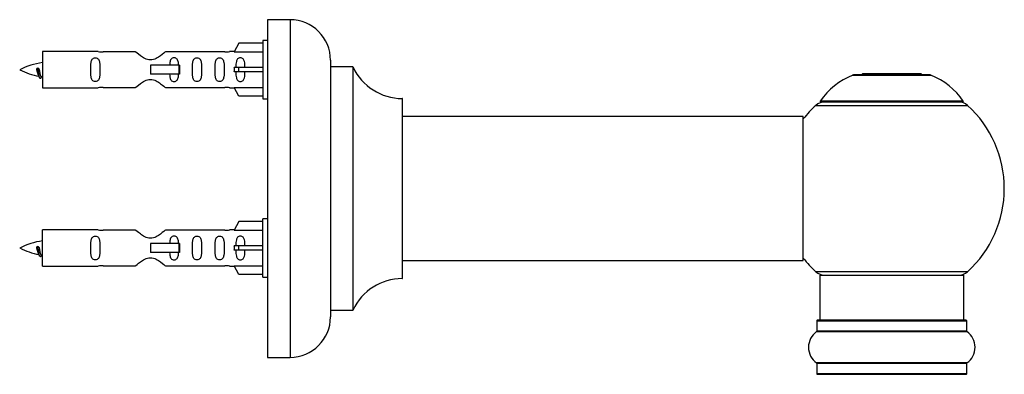
# Model space of a CAD drawing. Units: millimetres. Extents: x 0 to 1419, y 0 to 3429.
# Drawn here: x 1143 to 1362, y 3005 to 3084 of the extents above; entities that cross this region are included whole.
import ezdxf

# ---------------------------------------------------------------- set-up
doc = ezdxf.new("R2010")
doc.units = ezdxf.units.MM
doc.layers.add('DV3_Défaut', color=7, linetype='Continuous')
doc.layers.add('Défaut', color=7, linetype='Continuous')

# ---------------------------------------------------------------- blocks, each defined once
blk = doc.blocks.new('SE2')
at = {"layer": 'DV3_Défaut', "color": 7, "linetype": 'Continuous'}
for p, q in [((1197.93, 3083.65), (1197.93, 3008.65)), ((1202.93, 3083.65), (1197.93, 3083.65)), ((1202.93, 3083.65), (1202.93, 3008.65)), ((1191.6, 3078.43), (1190.55, 3076.52)), ((1196.93, 3078.43), (1191.6, 3078.43)), ((1196.93, 3079.05), (1196.93, 3066.05)), ((1197.93, 3079.05), (1196.93, 3079.05)), ((1147.93, 3076.55), (1147.93, 3068.55)), ((1160.34, 3076.55), (1147.93, 3076.55)), ((1168.58, 3076.53), (1161.41, 3076.53)), ((1188.46, 3076.53), (1175.28, 3076.53)), ((1190.57, 3076.55), (1189.52, 3076.55)), ((1190.55, 3076.52), (1196.93, 3076.52)), ((1146.94, 3072.9), (1146.67, 3072.78)), ((1147.17, 3072.8), (1146.94, 3072.9)), ((1178.22, 3073.55), (1171.93, 3073.55)), ((1171.93, 3073.55), (1171.93, 3072.55)), ((1178.39, 3073.55), (1178.22, 3073.55)), ((1178.22, 3073.55), (1178.22, 3071.55)), ((1178.39, 3073.55), (1178.39, 3071.55)), ((1191.6, 3073.05), (1190.55, 3073.05)), ((1196.93, 3073.05), (1191.6, 3073.05)), ((1191.6, 3072.05), (1191.6, 3073.05)), ((1211.93, 3074.65), (1211.93, 3017.65)), ((1212.03, 3019.15), (1212.03, 3073.15)), ((1216.87, 3073.15), (1212.03, 3073.15)), ((1216.87, 3073.15), (1216.87, 3019.15)), ((1216.96, 3019.21), (1216.96, 3073.09)), ((1171.93, 3072.55), (1171.93, 3071.55)), ((1178.22, 3071.55), (1171.93, 3071.55)), ((1178.39, 3071.55), (1178.22, 3071.55)), ((1191.6, 3072.05), (1190.55, 3072.05)), ((1196.93, 3072.05), (1191.6, 3072.05)), ((1327.9, 3071.33), (1345.26, 3071.33)), ((1344.89, 3071.4), (1328.27, 3071.4)), ((1330.08, 3071.6), (1329.88, 3071.4)), ((1343.08, 3071.6), (1330.08, 3071.6)), ((1343.28, 3071.4), (1343.08, 3071.6)), ((1147.93, 3068.55), (1160.34, 3068.55)), ((1161.41, 3068.57), (1168.58, 3068.57)), ((1175.28, 3068.57), (1188.46, 3068.57)), ((1189.52, 3068.55), (1190.57, 3068.55)), ((1190.55, 3068.58), (1196.93, 3068.58)), ((1191.6, 3066.67), (1190.55, 3068.58)), ((1196.93, 3066.67), (1191.6, 3066.67)), ((1196.93, 3066.05), (1197.93, 3066.05)), ((1227.83, 3066.15), (1227.83, 3026.15)), ((1227.93, 3026.25), (1227.93, 3066.05)), ((1319.73, 3064.61), (1353.43, 3064.61)), ((1352.47, 3065.56), (1320.69, 3065.56)), ((1320.77, 3065.4), (1352.39, 3065.4)), ((1316.83, 3062.15), (1227.93, 3062.15)), ((1316.83, 3062.15), (1316.83, 3030.15)), ((1316.93, 3030.25), (1316.93, 3062.05)), ((1191.6, 3038.83), (1190.55, 3036.92)), ((1196.93, 3038.83), (1191.6, 3038.83)), ((1196.93, 3026.45), (1196.93, 3039.45)), ((1197.93, 3039.45), (1196.93, 3039.45)), ((1147.93, 3028.95), (1147.93, 3036.95)), ((1160.34, 3036.95), (1147.93, 3036.95)), ((1168.58, 3036.93), (1161.41, 3036.93)), ((1188.46, 3036.93), (1175.28, 3036.93)), ((1190.57, 3036.95), (1189.52, 3036.95)), ((1190.55, 3036.92), (1196.93, 3036.92)), ((1146.94, 3033.3), (1146.67, 3033.18)), ((1147.17, 3033.2), (1146.94, 3033.3)), ((1178.22, 3033.95), (1171.93, 3033.95)), ((1171.93, 3033.95), (1171.93, 3032.95)), ((1178.39, 3033.95), (1178.22, 3033.95)), ((1178.22, 3033.95), (1178.22, 3031.95)), ((1178.39, 3033.95), (1178.39, 3031.95)), ((1191.6, 3033.45), (1190.55, 3033.45)), ((1196.93, 3033.45), (1191.6, 3033.45)), ((1191.6, 3032.45), (1191.6, 3033.45)), ((1171.93, 3032.95), (1171.93, 3031.95)), ((1178.22, 3031.95), (1171.93, 3031.95)), ((1178.39, 3031.95), (1178.22, 3031.95)), ((1191.6, 3032.45), (1190.55, 3032.45)), ((1196.93, 3032.45), (1191.6, 3032.45)), ((1147.93, 3028.95), (1160.34, 3028.95)), ((1161.41, 3028.97), (1168.58, 3028.97)), ((1175.28, 3028.97), (1188.46, 3028.97)), ((1189.52, 3028.95), (1190.57, 3028.95)), ((1190.55, 3028.98), (1196.93, 3028.98)), ((1191.6, 3027.07), (1190.55, 3028.98)), ((1227.93, 3030.15), (1301.18, 3030.15)), ((1301.18, 3030.15), (1304.68, 3030.15)), ((1304.68, 3030.15), (1316.83, 3030.15)), ((1196.93, 3027.07), (1191.6, 3027.07)), ((1353.43, 3027.68), (1319.73, 3027.68)), ((1320.58, 3026.9), (1352.58, 3026.9)), ((1320.58, 3026.9), (1320.58, 3016.9)), ((1352.58, 3016.9), (1352.58, 3026.9)), ((1196.93, 3026.45), (1197.93, 3026.45)), ((1212.03, 3019.15), (1216.87, 3019.15)), ((1319.93, 3016.8), (1353.23, 3016.8)), ((1319.93, 3016.8), (1319.93, 3014.45)), ((1353.13, 3016.9), (1320.03, 3016.9)), ((1353.23, 3014.45), (1353.23, 3016.8)), ((1319.89, 3014.37), (1353.27, 3014.37)), ((1353.23, 3014.45), (1319.93, 3014.45)), ((1197.93, 3008.65), (1202.93, 3008.65)), ((1353.27, 3007.43), (1319.89, 3007.43)), ((1319.93, 3007.35), (1353.23, 3007.35)), ((1319.93, 3007.35), (1319.93, 3005)), ((1353.23, 3005), (1353.23, 3007.35)), ((1353.23, 3005), (1319.93, 3005)), ((1320.03, 3004.9), (1353.13, 3004.9))]:
    blk.add_line(p, q, dxfattribs=at)
for centre, radius, start, end in [((1202.93, 3074.65), 9, 0, 90), ((1160.93, 3080.5), 3.99, 261.3705, 276.8507), ((1188.93, 3080.5), 3.99, 263.1493, 278.6295), ((1149.94, 3058.79), 15.45, 97.4607, 117.1264), ((1212.03, 3073.25), 0.1, 180, 270), ((1216.87, 3073.05), 0.1, 24.9267, 90), ((1227.84, 3078.15), 12, 204.9267, 269.958), ((1149.94, 3086.3), 15.45, 242.8736, 259.8304), ((1114.1, 3055.84), 36.4, 23.9999, 25.188), ((1184.18, 3054.31), 40.12, 155.2467, 155.9777), ((1149.94, 3086.3), 15.45, 261.432, 262.5393), ((1333.87, 3056.48), 16, 111.8969, 145.4476), ((1328.27, 3070.4), 1, 90, 111.8969), ((1344.89, 3070.4), 1, 68.1031, 90), ((1339.3, 3056.48), 16, 34.5524, 68.1031), ((1160.93, 3064.6), 3.99, 83.1493, 98.6295), ((1188.93, 3064.6), 3.99, 81.3705, 96.8507), ((1227.83, 3066.05), 0.1, 0, 89.958), ((1336.58, 3046.15), 25, 132.3846, 141.8133), ((1321.75, 3062.4), 3, 90, 132.3846), ((1320.77, 3065.5), 0.1, 145.4476, 270), ((1351.41, 3062.4), 3, 47.6154, 90), ((1352.39, 3065.5), 0.1, 270, 34.5524), ((1336.58, 3046.15), 25, 312.3846, 47.6154), ((1316.83, 3062.05), 0.1, 0, 90), ((1160.93, 3040.9), 3.99, 261.3705, 276.8507), ((1188.93, 3040.9), 3.99, 263.1493, 278.6295), ((1149.94, 3019.19), 15.45, 97.4607, 117.1264), ((1149.94, 3046.7), 15.45, 242.8736, 259.8304), ((1114.1, 3016.24), 36.4, 23.9999, 25.188), ((1184.18, 3014.71), 40.12, 155.2467, 155.9777), ((1149.94, 3046.7), 15.45, 261.432, 262.5393), ((1160.93, 3025), 3.99, 83.1493, 98.6295), ((1188.93, 3025), 3.99, 81.3705, 96.8507), ((1316.83, 3030.25), 0.1, 270, 0), ((1336.58, 3046.15), 25, 218.1867, 227.6154), ((1321.75, 3029.9), 3, 227.6154, 270), ((1351.41, 3029.9), 3, 270, 312.3846), ((1227.84, 3014.15), 12, 90.042, 155.0733), ((1227.83, 3026.25), 0.1, 270.042, 0), ((1212.03, 3019.05), 0.1, 90, 180), ((1216.87, 3019.25), 0.1, 270, 335.0733), ((1202.93, 3017.65), 9, 270, 0), ((1320.03, 3016.8), 0.1, 90, 180), ((1353.13, 3016.8), 0.1, 0, 90), ((1322.32, 3010.9), 4.24, 124.9821, 235.0179), ((1319.83, 3014.45), 0.1, 304.9821, 0), ((1353.33, 3014.45), 0.1, 180, 235.0179), ((1350.85, 3010.9), 4.24, 304.9821, 55.0179), ((1319.83, 3007.35), 0.1, 0, 55.0179), ((1353.33, 3007.35), 0.1, 124.9821, 180), ((1320.03, 3005), 0.1, 180, 270), ((1353.13, 3005), 0.1, 270, 0)]:
    blk.add_arc(centre, radius, start, end, dxfattribs=at)
for centre in [(1188.37, 3072.55), (1188.37, 3032.95)]:
    blk.add_ellipse(centre, major_axis=(0, -4), ratio=0.550336, start_param=1.445468, end_param=1.696124, dxfattribs=at)
for points, knots in [([(1160.7, 3072.55), (1160.7, 3073.11), (1160.72, 3073.66), (1160.6, 3074.42), (1160.53, 3074.66), (1160.23, 3075.05), (1159.98, 3075.2), (1159.42, 3075.19), (1159.17, 3075.05), (1158.87, 3074.66), (1158.8, 3074.42), (1158.68, 3073.66), (1158.7, 3073.1), (1158.7, 3071.99), (1158.68, 3071.43), (1158.8, 3070.67), (1158.87, 3070.43), (1159.17, 3070.04), (1159.42, 3069.9), (1159.99, 3069.9), (1160.24, 3070.05), (1160.53, 3070.44), (1160.6, 3070.68), (1160.72, 3071.43), (1160.7, 3071.99), (1160.7, 3072.55)], [0, 0, 0, 0, 0.125, 0.125, 0.1875, 0.1875, 0.25, 0.25, 0.3125, 0.3125, 0.375, 0.375, 0.5, 0.5, 0.625, 0.625, 0.6875, 0.6875, 0.75, 0.75, 0.8125, 0.8125, 0.875, 0.875, 1, 1, 1, 1]), ([(1175.28, 3076.53), (1175.18, 3076.45), (1174.74, 3076.07), (1173.88, 3075.45), (1173.54, 3075.22), (1172.8, 3074.85), (1172.37, 3074.7), (1171.48, 3074.71), (1171.06, 3074.85), (1170.31, 3075.23), (1169.98, 3075.45), (1169.11, 3076.08), (1168.68, 3076.45), (1168.58, 3076.53)], [0, 0, 0, 0, 0.25, 0.25, 0.375, 0.375, 0.5, 0.5, 0.625, 0.625, 0.75, 0.75, 1, 1, 1, 1]), ([(1178.18, 3073.56), (1178.17, 3073.77), (1178.16, 3073.97), (1178.09, 3074.42), (1178.02, 3074.66), (1177.72, 3075.05), (1177.47, 3075.2), (1176.9, 3075.19), (1176.65, 3075.05), (1176.36, 3074.66), (1176.29, 3074.42), (1176.22, 3073.97), (1176.2, 3073.77), (1176.19, 3073.56)], [0, 0, 0, 0, 0.1402, 0.1402, 0.320298, 0.320298, 0.500396, 0.500396, 0.680494, 0.680494, 0.860592, 0.860592, 1, 1, 1, 1]), ([(1183.26, 3072.55), (1183.26, 3073.11), (1183.28, 3073.66), (1183.16, 3074.42), (1183.09, 3074.66), (1182.79, 3075.05), (1182.54, 3075.2), (1181.97, 3075.19), (1181.72, 3075.05), (1181.43, 3074.66), (1181.36, 3074.42), (1181.24, 3073.66), (1181.26, 3073.1), (1181.26, 3071.99), (1181.24, 3071.43), (1181.36, 3070.67), (1181.43, 3070.43), (1181.73, 3070.04), (1181.98, 3069.9), (1182.55, 3069.9), (1182.8, 3070.05), (1183.09, 3070.44), (1183.16, 3070.68), (1183.28, 3071.43), (1183.26, 3071.99), (1183.26, 3072.55)], [0, 0, 0, 0, 0.125, 0.125, 0.1875, 0.1875, 0.25, 0.25, 0.3125, 0.3125, 0.375, 0.375, 0.5, 0.5, 0.625, 0.625, 0.6875, 0.6875, 0.75, 0.75, 0.8125, 0.8125, 0.875, 0.875, 1, 1, 1, 1]), ([(1188.29, 3072.55), (1188.29, 3073.11), (1188.31, 3073.66), (1188.19, 3074.42), (1188.12, 3074.66), (1187.82, 3075.05), (1187.57, 3075.2), (1187, 3075.19), (1186.75, 3075.05), (1186.46, 3074.66), (1186.39, 3074.42), (1186.27, 3073.66), (1186.29, 3073.1), (1186.29, 3071.99), (1186.27, 3071.43), (1186.39, 3070.67), (1186.46, 3070.43), (1186.76, 3070.04), (1187.01, 3069.9), (1187.57, 3069.9), (1187.82, 3070.05), (1188.12, 3070.44), (1188.19, 3070.68), (1188.31, 3071.43), (1188.29, 3071.99), (1188.29, 3072.55)], [0, 0, 0, 0, 0.125, 0.125, 0.1875, 0.1875, 0.25, 0.25, 0.3125, 0.3125, 0.375, 0.375, 0.5, 0.5, 0.625, 0.625, 0.6875, 0.6875, 0.75, 0.75, 0.8125, 0.8125, 0.875, 0.875, 1, 1, 1, 1]), ([(1192.91, 3073.05), (1192.91, 3073.52), (1192.91, 3073.98), (1192.75, 3074.6), (1192.66, 3074.79), (1192.37, 3075.09), (1192.15, 3075.19), (1191.67, 3075.19), (1191.45, 3075.09), (1191.15, 3074.79), (1191.07, 3074.59), (1190.91, 3073.98), (1190.91, 3073.52), (1190.91, 3073.05)], [0, 0, 0, 0, 0.25, 0.25, 0.375, 0.375, 0.5, 0.5, 0.625, 0.625, 0.75, 0.75, 1, 1, 1, 1]), ([(1147.08, 3071.24), (1147.02, 3071.36), (1146.96, 3071.54), (1146.83, 3072.05), (1146.75, 3072.44), (1146.67, 3072.78)], [0, 0, 0, 0, 0.41768, 0.41768, 1, 1, 1, 1]), ([(1147.17, 3072.8), (1147.24, 3072.47), (1147.3, 3072.12), (1147.41, 3071.52), (1147.48, 3071.28), (1147.57, 3071.07), (1147.6, 3071.03), (1147.64, 3071.02)], [0, 0, 0, 0, 0.39008, 0.39008, 0.78016, 0.78016, 1, 1, 1, 1]), ([(1176.19, 3071.54), (1176.2, 3071.33), (1176.22, 3071.12), (1176.29, 3070.67), (1176.36, 3070.43), (1176.66, 3070.04), (1176.91, 3069.9), (1177.47, 3069.9), (1177.72, 3070.05), (1178.02, 3070.44), (1178.09, 3070.68), (1178.16, 3071.13), (1178.17, 3071.33), (1178.18, 3071.54)], [0, 0, 0, 0, 0.14116, 0.14116, 0.320931, 0.320931, 0.500702, 0.500702, 0.680473, 0.680473, 0.860243, 0.860243, 1, 1, 1, 1]), ([(1190.91, 3072.05), (1190.91, 3071.58), (1190.91, 3071.12), (1191.07, 3070.5), (1191.16, 3070.31), (1191.45, 3070.01), (1191.67, 3069.9), (1192.15, 3069.9), (1192.37, 3070.01), (1192.67, 3070.31), (1192.75, 3070.5), (1192.91, 3071.12), (1192.91, 3071.58), (1192.91, 3072.05)], [0, 0, 0, 0, 0.25, 0.25, 0.375, 0.375, 0.5, 0.5, 0.625, 0.625, 0.75, 0.75, 1, 1, 1, 1]), ([(1168.58, 3068.57), (1168.68, 3068.65), (1169.12, 3069.03), (1169.99, 3069.65), (1170.32, 3069.88), (1171.06, 3070.25), (1171.5, 3070.39), (1172.38, 3070.39), (1172.81, 3070.24), (1173.55, 3069.87), (1173.88, 3069.65), (1174.75, 3069.02), (1175.18, 3068.65), (1175.28, 3068.57)], [0, 0, 0, 0, 0.25, 0.25, 0.375, 0.375, 0.5, 0.5, 0.625, 0.625, 0.75, 0.75, 1, 1, 1, 1]), ([(1160.7, 3032.95), (1160.7, 3033.51), (1160.72, 3034.06), (1160.6, 3034.82), (1160.53, 3035.06), (1160.23, 3035.45), (1159.98, 3035.6), (1159.42, 3035.59), (1159.17, 3035.45), (1158.87, 3035.06), (1158.8, 3034.82), (1158.68, 3034.06), (1158.7, 3033.5), (1158.7, 3032.39), (1158.68, 3031.83), (1158.8, 3031.07), (1158.87, 3030.83), (1159.17, 3030.44), (1159.42, 3030.3), (1159.99, 3030.3), (1160.24, 3030.45), (1160.53, 3030.84), (1160.6, 3031.08), (1160.72, 3031.83), (1160.7, 3032.39), (1160.7, 3032.95)], [0, 0, 0, 0, 0.125, 0.125, 0.1875, 0.1875, 0.25, 0.25, 0.3125, 0.3125, 0.375, 0.375, 0.5, 0.5, 0.625, 0.625, 0.6875, 0.6875, 0.75, 0.75, 0.8125, 0.8125, 0.875, 0.875, 1, 1, 1, 1]), ([(1175.28, 3036.93), (1175.18, 3036.85), (1174.74, 3036.47), (1173.88, 3035.85), (1173.54, 3035.62), (1172.8, 3035.25), (1172.37, 3035.1), (1171.48, 3035.11), (1171.06, 3035.25), (1170.31, 3035.63), (1169.98, 3035.85), (1169.11, 3036.48), (1168.68, 3036.85), (1168.58, 3036.93)], [0, 0, 0, 0, 0.25, 0.25, 0.375, 0.375, 0.5, 0.5, 0.625, 0.625, 0.75, 0.75, 1, 1, 1, 1]), ([(1178.18, 3033.96), (1178.17, 3034.17), (1178.16, 3034.37), (1178.09, 3034.82), (1178.02, 3035.06), (1177.72, 3035.45), (1177.47, 3035.6), (1176.9, 3035.59), (1176.65, 3035.45), (1176.36, 3035.06), (1176.29, 3034.82), (1176.22, 3034.37), (1176.2, 3034.17), (1176.19, 3033.96)], [0, 0, 0, 0, 0.1402, 0.1402, 0.320298, 0.320298, 0.500396, 0.500396, 0.680494, 0.680494, 0.860592, 0.860592, 1, 1, 1, 1]), ([(1183.26, 3032.95), (1183.26, 3033.51), (1183.28, 3034.06), (1183.16, 3034.82), (1183.09, 3035.06), (1182.79, 3035.45), (1182.54, 3035.6), (1181.97, 3035.59), (1181.72, 3035.45), (1181.43, 3035.06), (1181.36, 3034.82), (1181.24, 3034.06), (1181.26, 3033.5), (1181.26, 3032.39), (1181.24, 3031.83), (1181.36, 3031.07), (1181.43, 3030.83), (1181.73, 3030.44), (1181.98, 3030.3), (1182.55, 3030.3), (1182.8, 3030.45), (1183.09, 3030.84), (1183.16, 3031.08), (1183.28, 3031.83), (1183.26, 3032.39), (1183.26, 3032.95)], [0, 0, 0, 0, 0.125, 0.125, 0.1875, 0.1875, 0.25, 0.25, 0.3125, 0.3125, 0.375, 0.375, 0.5, 0.5, 0.625, 0.625, 0.6875, 0.6875, 0.75, 0.75, 0.8125, 0.8125, 0.875, 0.875, 1, 1, 1, 1]), ([(1188.29, 3032.95), (1188.29, 3033.51), (1188.31, 3034.06), (1188.19, 3034.82), (1188.12, 3035.06), (1187.82, 3035.45), (1187.57, 3035.6), (1187, 3035.59), (1186.75, 3035.45), (1186.46, 3035.06), (1186.39, 3034.82), (1186.27, 3034.06), (1186.29, 3033.5), (1186.29, 3032.39), (1186.27, 3031.83), (1186.39, 3031.07), (1186.46, 3030.83), (1186.76, 3030.44), (1187.01, 3030.3), (1187.57, 3030.3), (1187.82, 3030.45), (1188.12, 3030.84), (1188.19, 3031.08), (1188.31, 3031.83), (1188.29, 3032.39), (1188.29, 3032.95)], [0, 0, 0, 0, 0.125, 0.125, 0.1875, 0.1875, 0.25, 0.25, 0.3125, 0.3125, 0.375, 0.375, 0.5, 0.5, 0.625, 0.625, 0.6875, 0.6875, 0.75, 0.75, 0.8125, 0.8125, 0.875, 0.875, 1, 1, 1, 1]), ([(1192.91, 3033.45), (1192.91, 3033.92), (1192.91, 3034.38), (1192.75, 3035), (1192.66, 3035.19), (1192.37, 3035.49), (1192.15, 3035.59), (1191.67, 3035.59), (1191.45, 3035.49), (1191.15, 3035.19), (1191.07, 3034.99), (1190.91, 3034.38), (1190.91, 3033.92), (1190.91, 3033.45)], [0, 0, 0, 0, 0.25, 0.25, 0.375, 0.375, 0.5, 0.5, 0.625, 0.625, 0.75, 0.75, 1, 1, 1, 1]), ([(1147.08, 3031.64), (1147.02, 3031.76), (1146.96, 3031.94), (1146.83, 3032.45), (1146.75, 3032.84), (1146.67, 3033.18)], [0, 0, 0, 0, 0.41768, 0.41768, 1, 1, 1, 1]), ([(1147.17, 3033.2), (1147.24, 3032.87), (1147.3, 3032.52), (1147.41, 3031.92), (1147.48, 3031.68), (1147.57, 3031.47), (1147.6, 3031.43), (1147.64, 3031.42)], [0, 0, 0, 0, 0.39008, 0.39008, 0.78016, 0.78016, 1, 1, 1, 1]), ([(1176.19, 3031.94), (1176.2, 3031.73), (1176.22, 3031.52), (1176.29, 3031.07), (1176.36, 3030.83), (1176.66, 3030.44), (1176.91, 3030.3), (1177.47, 3030.3), (1177.72, 3030.45), (1178.02, 3030.84), (1178.09, 3031.08), (1178.16, 3031.53), (1178.17, 3031.73), (1178.18, 3031.94)], [0, 0, 0, 0, 0.14116, 0.14116, 0.320931, 0.320931, 0.500702, 0.500702, 0.680473, 0.680473, 0.860243, 0.860243, 1, 1, 1, 1]), ([(1190.91, 3032.45), (1190.91, 3031.98), (1190.91, 3031.52), (1191.07, 3030.9), (1191.16, 3030.71), (1191.45, 3030.41), (1191.67, 3030.3), (1192.15, 3030.3), (1192.37, 3030.41), (1192.67, 3030.71), (1192.75, 3030.9), (1192.91, 3031.52), (1192.91, 3031.98), (1192.91, 3032.45)], [0, 0, 0, 0, 0.25, 0.25, 0.375, 0.375, 0.5, 0.5, 0.625, 0.625, 0.75, 0.75, 1, 1, 1, 1]), ([(1168.58, 3028.97), (1168.68, 3029.05), (1169.12, 3029.43), (1169.99, 3030.05), (1170.32, 3030.28), (1171.06, 3030.65), (1171.5, 3030.79), (1172.38, 3030.79), (1172.81, 3030.64), (1173.55, 3030.27), (1173.88, 3030.05), (1174.75, 3029.42), (1175.18, 3029.05), (1175.28, 3028.97)], [0, 0, 0, 0, 0.25, 0.25, 0.375, 0.375, 0.5, 0.5, 0.625, 0.625, 0.75, 0.75, 1, 1, 1, 1])]:
    blk.add_open_spline(points, degree=3, knots=knots, dxfattribs=at)
for points in [[(1147.35, 3070.65), (1147.24, 3070.89), (1147.14, 3071.55), (1147.05, 3072.18), (1146.94, 3072.9)], [(1147.35, 3031.05), (1147.24, 3031.29), (1147.14, 3031.95), (1147.05, 3032.58), (1146.94, 3033.3)]]:
    blk.add_rational_spline(points, [0.94316601465, 0.906933150736, 1, 0.911158477878, 0.940142517854], degree=2, knots=[0, 0, 0, 0.511614, 0.511614, 1, 1, 1], dxfattribs=at)
for points in [[(1147.53, 3070.65), (1147.48, 3070.55), (1147.44, 3070.55)], [(1147.53, 3031.05), (1147.48, 3030.95), (1147.44, 3030.95)]]:
    blk.add_rational_spline(points, [0.94317625151, 0.95910539681, 1], degree=2, dxfattribs=at)

msp = doc.modelspace()

# ---------------------------------------------------------------- block references
at = {"layer": 'Défaut'}
msp.add_blockref('SE2', (0, 0), dxfattribs=at)

doc.saveas('drawing.dxf')
